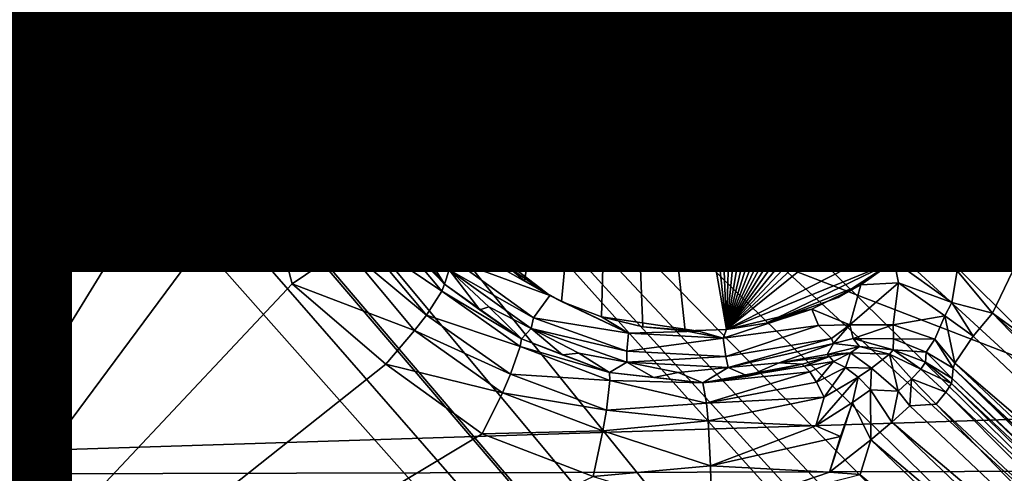
# Model space of a CAD drawing. Units: inches. Extents: x -10.4 to 10.5, y -10.1 to 10.1.
# Drawn here: x 1.3 to 1.8, y -4.2 to -3.9 of the extents above; entities that cross this region are included whole.
import ezdxf

# ---------------------------------------------------------------- set-up
doc = ezdxf.new("R2010")
doc.units = ezdxf.units.IN
doc.header["$MEASUREMENT"] = 0
for name, color, linetype in [('SEAT-BASEMETAL', 5, 'Continuous'), ('SEAT-SHELL', 5, 'Continuous'), ('SEAT-TYPE', 7, 'Continuous')]:
    doc.layers.add(name, color=color, linetype=linetype)
doc.styles.get("Standard").update_dxf_attribs({"font": 'arial.ttf'})

msp = doc.modelspace()

# ---------------------------------------------------------------- linework, layer by layer
at = {"layer": 'SEAT-BASEMETAL'}
for points in [[(1.67033, -1.67033, 8.30315), (8.77932, -8.4807, 3.28246), (1.95505, -1.38561, 8.26232)], [(5.79499, -5.60506, 5.10213), (1.74739, -1.40921, 8.03731), (5.79109, -5.59739, 5.08593)], [(5.79499, -5.60506, 5.10213), (1.75128, -1.41658, 8.05311), (1.74739, -1.40921, 8.03731)], [(1.74739, -1.40921, 8.03731), (1.88251, -1.46582, 6.2306), (5.79109, -5.59739, 5.08593)], [(5.79625, -5.61478, 5.11764), (1.75128, -1.41658, 8.05311), (5.79499, -5.60506, 5.10213)], [(5.79625, -5.61478, 5.11764), (1.75266, -1.42594, 8.06827), (1.75128, -1.41658, 8.05311)], [(5.79488, -5.62619, 5.13193), (1.75156, -1.43691, 8.08233), (1.75266, -1.42594, 8.06827)], [(5.79488, -5.62619, 5.13193), (1.75266, -1.42594, 8.06827), (5.79625, -5.61478, 5.11764)], [(5.7909, -5.6389, 5.1445), (1.74801, -1.44915, 8.09483), (1.75156, -1.43691, 8.08233)], [(5.7909, -5.6389, 5.1445), (1.75156, -1.43691, 8.08233), (5.79488, -5.62619, 5.13193)], [(5.78438, -5.65251, 5.15485), (1.74204, -1.4623, 8.1053), (1.74801, -1.44915, 8.09483)], [(5.78438, -5.65251, 5.15485), (1.74801, -1.44915, 8.09483), (5.7909, -5.6389, 5.1445)], [(5.77559, -5.66655, 5.16272), (1.73383, -1.47595, 8.1134), (1.74204, -1.4623, 8.1053)], [(5.77559, -5.66655, 5.16272), (1.74204, -1.4623, 8.1053), (5.78438, -5.65251, 5.15485)], [(5.76487, -5.68052, 5.16785), (1.72369, -1.48962, 8.11892), (1.73383, -1.47595, 8.1134)], [(5.76487, -5.68052, 5.16785), (1.73383, -1.47595, 8.1134), (5.77559, -5.66655, 5.16272)], [(1.72369, -1.48962, 8.11892), (5.75256, -5.69394, 5.17), (1.71197, -1.50287, 8.12165)], [(5.75256, -5.69394, 5.17), (1.72369, -1.48962, 8.11892), (5.76487, -5.68052, 5.16785)], [(5.75256, -5.69394, 5.17), (1.60728, -1.60728, 8.12765), (1.71197, -1.50287, 8.12165)], [(1.60728, -1.60728, 8.12765), (5.69394, -5.75256, 5.17), (1.50287, -1.71197, 8.12165)], [(5.74548, -5.74548, 5.15468), (5.69394, -5.75256, 5.17), (1.60728, -1.60728, 8.12765)], [(5.75256, -5.69394, 5.17), (5.74548, -5.74548, 5.15468), (1.60728, -1.60728, 8.12765)], [(8.4807, -8.77932, 3.28246), (1.67033, -1.67033, 8.30315), (1.38562, -1.95505, 8.26232)], [(1.67033, -1.67033, 8.30315), (8.4807, -8.77932, 3.28246), (8.63004, -8.63004, 3.30315)], [(8.77932, -8.4807, 3.28246), (1.67033, -1.67033, 8.30315), (8.63004, -8.63004, 3.30315)], [(1.50287, -1.71197, 8.12165), (5.68053, -5.76487, 5.16785), (1.48962, -1.72369, 8.11892)], [(5.68053, -5.76487, 5.16785), (1.50287, -1.71197, 8.12165), (5.69394, -5.75256, 5.17)], [(1.48962, -1.72369, 8.11892), (5.66655, -5.77559, 5.16272), (1.47594, -1.73383, 8.1134)], [(1.48962, -1.72369, 8.11892), (5.68053, -5.76487, 5.16785), (5.66655, -5.77559, 5.16272)], [(1.47594, -1.73383, 8.1134), (5.65251, -5.78438, 5.15485), (1.4623, -1.74204, 8.1053)], [(1.47594, -1.73383, 8.1134), (5.66655, -5.77559, 5.16272), (5.65251, -5.78438, 5.15485)], [(1.4623, -1.74204, 8.1053), (5.6389, -5.79091, 5.1445), (1.44915, -1.74801, 8.09483)], [(1.4623, -1.74204, 8.1053), (5.65251, -5.78438, 5.15485), (5.6389, -5.79091, 5.1445)], [(1.40921, -1.74739, 8.03731), (5.60506, -5.79499, 5.10213), (5.5974, -5.79109, 5.08593)], [(1.41658, -1.75128, 8.05311), (5.60506, -5.79499, 5.10213), (1.40921, -1.74739, 8.03731)], [(1.46582, -1.88251, 6.2306), (1.40921, -1.74739, 8.03731), (5.5974, -5.79109, 5.08593)], [(1.42594, -1.75266, 8.06827), (5.60506, -5.79499, 5.10213), (1.41658, -1.75128, 8.05311)], [(1.43691, -1.75156, 8.08233), (5.61478, -5.79625, 5.11764), (1.42594, -1.75266, 8.06827)], [(1.44915, -1.74801, 8.09483), (5.62619, -5.79488, 5.13193), (1.43691, -1.75156, 8.08233)], [(1.43691, -1.75156, 8.08233), (5.62619, -5.79488, 5.13193), (5.61478, -5.79625, 5.11764)], [(1.44915, -1.74801, 8.09483), (5.6389, -5.79091, 5.1445), (5.62619, -5.79488, 5.13193)], [(1.42594, -1.75266, 8.06827), (5.61478, -5.79625, 5.11764), (5.60506, -5.79499, 5.10213)], [(5.61883, -5.88222, 3.86419), (1.45526, -1.88561, 6.21718), (1.45761, -1.88389, 6.21841)], [(5.62119, -5.88085, 3.86602), (1.45761, -1.88389, 6.21841), (1.45983, -1.88262, 6.22018)], [(5.61883, -5.88222, 3.86419), (1.45761, -1.88389, 6.21841), (5.62119, -5.88085, 3.86602)], [(5.62332, -5.87999, 3.86834), (1.45983, -1.88262, 6.22018), (1.46184, -1.88183, 6.22238)], [(5.62119, -5.88085, 3.86602), (1.45983, -1.88262, 6.22018), (5.62332, -5.87999, 3.86834)], [(5.62505, -5.87974, 3.87096), (1.46184, -1.88183, 6.22238), (1.46357, -1.88156, 6.22501)], [(5.62332, -5.87999, 3.86834), (1.46184, -1.88183, 6.22238), (5.62505, -5.87974, 3.87096)], [(5.62505, -5.87974, 3.87096), (1.46357, -1.88156, 6.22501), (1.46486, -1.88186, 6.2278)], [(5.62505, -5.87974, 3.87096), (1.46486, -1.88186, 6.2278), (1.46582, -1.88251, 6.2306)], [(1.46582, -1.88251, 6.2306), (5.5974, -5.79109, 5.08593), (5.62728, -5.88066, 3.87647)], [(5.62505, -5.87974, 3.87096), (1.46582, -1.88251, 6.2306), (5.62728, -5.88066, 3.87647)], [(1.45301, -1.88764, 6.21664), (5.61235, -5.88797, 3.86248), (1.45085, -1.88981, 6.21653)], [(5.6165, -5.88398, 3.86305), (1.45301, -1.88764, 6.21664), (1.45526, -1.88561, 6.21718)], [(5.61235, -5.88797, 3.86248), (1.45301, -1.88764, 6.21664), (5.6165, -5.88398, 3.86305)], [(5.6165, -5.88398, 3.86305), (1.45526, -1.88561, 6.21718), (5.61883, -5.88222, 3.86419)], [(8.54026, -8.7198, 2.20087), (1.43571, -1.90495, 6.21765), (1.44762, -1.89304, 6.21653)], [(1.45085, -1.88981, 6.21653), (8.54653, -8.71356, 2.20079), (1.44762, -1.89304, 6.21653)], [(8.54026, -8.7198, 2.20087), (1.44762, -1.89304, 6.21653), (8.54653, -8.71356, 2.20079)], [(5.61235, -5.88797, 3.86248), (8.54653, -8.71356, 2.20079), (1.45085, -1.88981, 6.21653)], [(8.54026, -8.7198, 2.20087), (1.41564, -1.92503, 6.22476), (1.43571, -1.90495, 6.21765)], [(8.52762, -8.73229, 2.20201), (1.38871, -1.95195, 6.24328), (1.41564, -1.92503, 6.22476)], [(8.53377, -8.72623, 2.20123), (1.41564, -1.92503, 6.22476), (8.54026, -8.7198, 2.20087)], [(8.52762, -8.73229, 2.20201), (1.41564, -1.92503, 6.22476), (8.53377, -8.72623, 2.20123)], [(8.5095, -8.75029, 2.20795), (1.35635, -1.98431, 6.27742), (1.38871, -1.95195, 6.24328)], [(8.52161, -8.73823, 2.20329), (1.38871, -1.95195, 6.24328), (8.52762, -8.73229, 2.20201)], [(8.5095, -8.75029, 2.20795), (1.38871, -1.95195, 6.24328), (8.52161, -8.73823, 2.20329)], [(8.33721, -8.92288, 3.22066), (1.38562, -1.95505, 8.26232), (1.14481, -2.26174, 8.11656)], [(8.4807, -8.77932, 3.28246), (1.38562, -1.95505, 8.26232), (8.33721, -8.92288, 3.22066)], [(8.49808, -8.76171, 2.21514), (1.32004, -2.02062, 6.33074), (1.35635, -1.98431, 6.27742)], [(8.49808, -8.76171, 2.21514), (1.35635, -1.98431, 6.27742), (8.5095, -8.75029, 2.20795)], [(8.48738, -8.7724, 2.22447), (1.28131, -2.05936, 6.40558), (1.32004, -2.02062, 6.33074)], [(8.48738, -8.7724, 2.22447), (1.32004, -2.02062, 6.33074), (8.49808, -8.76171, 2.21514)], [(8.45979, -8.80006, 2.26084), (1.20299, -2.13767, 6.62553), (1.28131, -2.05936, 6.40558)], [(8.47745, -8.78233, 2.23547), (1.28131, -2.05936, 6.40558), (8.48738, -8.7724, 2.22447)], [(8.45979, -8.80006, 2.26084), (1.28131, -2.05936, 6.40558), (8.47745, -8.78233, 2.23547)], [(8.4179, -8.84217, 2.35091), (1.08751, -2.25315, 7.32304), (1.20299, -2.13767, 6.62553)], [(8.44438, -8.81556, 2.28918), (1.20299, -2.13767, 6.62553), (8.45979, -8.80006, 2.26084)], [(8.4179, -8.84217, 2.35091), (1.20299, -2.13767, 6.62553), (8.44438, -8.81556, 2.28918)], [(8.32259, -8.93745, 2.72821), (1.05805, -2.28261, 8.01761), (1.08751, -2.25315, 7.32304)], [(8.40619, -8.85389, 2.38346), (1.08751, -2.25315, 7.32304), (8.4179, -8.84217, 2.35091)], [(8.38451, -8.87558, 2.45265), (1.08751, -2.25315, 7.32304), (8.40619, -8.85389, 2.38346)], [(8.35106, -8.90899, 2.58406), (1.08751, -2.25315, 7.32304), (8.38451, -8.87558, 2.45265)], [(8.32259, -8.93745, 2.72821), (1.08751, -2.25315, 7.32304), (8.35106, -8.90899, 2.58406)], [(1.13149, -2.27153, 8.11033), (8.33721, -8.92288, 3.22066), (1.14481, -2.26174, 8.11656)], [(8.33721, -8.92288, 3.22066), (1.13149, -2.27153, 8.11033), (1.1181, -2.28023, 8.1025)], [(8.30909, -8.94238, 3.20593), (1.1181, -2.28023, 8.1025), (1.10468, -2.28703, 8.09207)], [(8.33721, -8.92288, 3.22066), (1.1181, -2.28023, 8.1025), (8.30909, -8.94238, 3.20593)], [(8.26041, -8.95299, 3.14891), (1.05805, -2.28261, 8.01761), (8.24751, -8.9424, 3.11558)], [(8.26041, -8.95299, 3.14891), (1.07132, -2.29151, 8.04919), (1.05805, -2.28261, 8.01761)], [(8.32259, -8.93745, 2.72821), (8.24751, -8.9424, 3.11558), (1.05805, -2.28261, 8.01761)], [(8.29498, -8.94939, 3.19475), (1.10468, -2.28703, 8.09207), (1.09194, -2.29137, 8.07927)], [(8.30909, -8.94238, 3.20593), (1.10468, -2.28703, 8.09207), (8.29498, -8.94939, 3.19475)], [(8.26995, -8.95484, 3.16543), (1.07132, -2.29151, 8.04919), (8.26041, -8.95299, 3.14891)], [(8.26995, -8.95484, 3.16543), (1.08067, -2.29283, 8.06471), (1.07132, -2.29151, 8.04919)], [(8.28164, -8.95368, 3.18102), (1.09194, -2.29137, 8.07927), (1.08067, -2.29283, 8.06471)], [(8.28164, -8.95368, 3.18102), (1.08067, -2.29283, 8.06471), (8.26995, -8.95484, 3.16543)], [(8.29498, -8.94939, 3.19475), (1.09194, -2.29137, 8.07927), (8.28164, -8.95368, 3.18102)], [(2.21305, -2.5819, 16.48986), (4.98749, -4.72813, 16.91399), (1.38595, -2.99679, 16.46242)], [(0.5228, -2.95833, 16.9055), (2.89568, -4.46704, 17.28616), (-0.58584, -3.86803, 16.95513)], [(0.5228, -2.95833, 16.9055), (2.89469, -4.41945, 17.27939), (2.89568, -4.46704, 17.28616)], [(0.5228, -2.95833, 16.9055), (2.87223, -4.27032, 17.25678), (2.89469, -4.41945, 17.27939)], [(0.5228, -2.95833, 16.9055), (2.82481, -4.13631, 17.23454), (2.87223, -4.27032, 17.25678)], [(0.5228, -2.95833, 16.9055), (2.75354, -4.01335, 17.21217), (2.82481, -4.13631, 17.23454)], [(0.5228, -2.95833, 16.9055), (2.65459, -3.89961, 17.18914), (2.75354, -4.01335, 17.21217)], [(4.48793, -4.85293, 16.8922), (-0.28567, -3.28939, 16.36764), (0, -2.99515, 16.3494)], [(4.48793, -4.85293, 16.8922), (0, -2.99515, 16.3494), (1.38595, -2.99679, 16.46242)], [(1.38595, -2.99679, 16.46242), (4.98749, -4.72813, 16.91399), (4.82893, -4.79673, 16.91023)], [(1.38595, -2.99679, 16.46242), (4.82893, -4.79673, 16.91023), (4.48793, -4.85293, 16.8922)], [(1.43422, -3.071, 16.97802), (2.53093, -3.97226, 17.18821), (1.4428, -3.05942, 16.98372)], [(2.62764, -3.85762, 17.1825), (1.4428, -3.05942, 16.98372), (2.53093, -3.97226, 17.18821)], [(1.42817, -3.0808, 16.96673), (2.52321, -3.98305, 17.18143), (1.43422, -3.071, 16.97802)], [(1.43422, -3.071, 16.97802), (2.52321, -3.98305, 17.18143), (2.53093, -3.97226, 17.18821)], [(1.42606, -3.08654, 16.9525), (2.5182, -3.99157, 17.17027), (1.42817, -3.0808, 16.96673)], [(1.42817, -3.0808, 16.96673), (2.5182, -3.99157, 17.17027), (2.52321, -3.98305, 17.18143)], [(1.42606, -3.08654, 16.9525), (1.42655, -3.13824, 16.72102), (2.517, -3.99447, 17.16383)], [(1.42606, -3.08654, 16.9525), (2.517, -3.99447, 17.16383), (2.5182, -3.99157, 17.17027)], [(1.4215, -3.15173, 16.6829), (2.51586, -4.05869, 16.88328), (1.42655, -3.13824, 16.72102)], [(1.42655, -3.13824, 16.72102), (2.51717, -4.05327, 16.90256), (2.517, -3.99447, 17.16383)], [(1.42655, -3.13824, 16.72102), (2.51586, -4.05869, 16.88328), (2.51717, -4.05327, 16.90256)], [(1.41528, -3.16261, 16.66522), (2.51214, -4.06695, 16.86423), (1.4215, -3.15173, 16.6829)], [(1.4215, -3.15173, 16.6829), (2.51214, -4.06695, 16.86423), (2.51586, -4.05869, 16.88328)], [(1.40669, -3.17585, 16.64983), (2.50589, -4.07796, 16.84647), (1.41528, -3.16261, 16.66522)], [(1.41528, -3.16261, 16.66522), (2.50589, -4.07796, 16.84647), (2.51214, -4.06695, 16.86423)], [(1.39613, -3.19084, 16.63759), (2.49723, -4.09138, 16.83104), (1.40669, -3.17585, 16.64983)], [(1.40669, -3.17585, 16.64983), (2.49723, -4.09138, 16.83104), (2.50589, -4.07796, 16.84647)], [(1.38416, -3.20677, 16.62906), (2.48657, -4.10655, 16.81883), (1.39613, -3.19084, 16.63759)], [(1.39613, -3.19084, 16.63759), (2.48657, -4.10655, 16.81883), (2.49723, -4.09138, 16.83104)], [(1.35878, -3.23814, 16.6233), (2.4745, -4.12263, 16.81037), (1.38416, -3.20677, 16.62906)], [(1.38416, -3.20677, 16.62906), (2.4745, -4.12263, 16.81037), (2.48657, -4.10655, 16.81883)], [(1.35878, -3.23814, 16.6233), (1.35325, -3.29155, 16.62849), (2.46173, -4.13877, 16.80582)], [(1.35878, -3.23814, 16.6233), (2.46173, -4.13877, 16.80582), (2.4745, -4.12263, 16.81037)], [(-0.28567, -3.28939, 16.36764), (1.57505, -4.85194, 16.68567), (-0.29238, -4.21791, 16.47788)], [(-0.28567, -3.28939, 16.36764), (3.75971, -4.85282, 16.84057), (1.57505, -4.85194, 16.68567)], [(3.75971, -4.85282, 16.84057), (-0.28567, -3.28939, 16.36764), (4.48793, -4.85293, 16.8922)], [(2.46173, -4.13877, 16.80582), (1.35325, -3.29155, 16.62849), (1.36217, -3.34405, 16.63475)], [(1.21618, -3.37235, 17.25209), (2.16916, -4.24873, 17.44308), (1.22877, -3.33031, 17.24706)], [(1.22877, -3.33031, 17.24706), (2.33638, -4.24884, 17.45494), (2.56433, -3.88008, 17.41913)], [(1.22877, -3.33031, 17.24706), (2.29416, -4.23675, 17.45024), (2.33638, -4.24884, 17.45494)], [(1.22877, -3.33031, 17.24706), (2.2528, -4.23298, 17.44678), (2.29416, -4.23675, 17.45024)], [(1.22877, -3.33031, 17.24706), (2.21151, -4.23672, 17.44438), (2.2528, -4.23298, 17.44678)], [(1.22877, -3.33031, 17.24706), (2.16916, -4.24873, 17.44308), (2.21151, -4.23672, 17.44438)], [(1.36217, -3.34405, 16.63475), (1.34786, -3.39389, 16.64032), (2.46173, -4.13877, 16.80582)], [(1.19467, -3.4128, 17.25627), (2.12824, -4.2696, 17.44312), (1.21618, -3.37235, 17.25209)], [(1.21618, -3.37235, 17.25209), (2.12824, -4.2696, 17.44312), (2.16916, -4.24873, 17.44308)], [(2.46173, -4.13877, 16.80582), (1.34786, -3.39389, 16.64032), (1.33892, -3.44666, 16.64533)], [(1.16476, -3.44891, 17.25923), (2.09155, -4.29886, 17.44464), (1.19467, -3.4128, 17.25627)], [(1.19467, -3.4128, 17.25627), (2.09155, -4.29886, 17.44464), (2.12824, -4.2696, 17.44312)], [(1.12809, -3.47825, 17.26077), (2.06157, -4.33494, 17.4476), (1.16476, -3.44891, 17.25923)], [(1.16476, -3.44891, 17.25923), (2.06157, -4.33494, 17.4476), (2.09155, -4.29886, 17.44464)], [(1.77262, -3.72602, 16.70711), (2.46173, -4.13877, 16.80582), (1.33892, -3.44666, 16.64533)], [(1.08714, -3.49921, 17.26082), (2.03996, -4.37544, 17.45178), (1.12809, -3.47825, 17.26077)], [(1.12809, -3.47825, 17.26077), (2.03996, -4.37544, 17.45178), (2.06157, -4.33494, 17.4476)], [(2.80838, -5.62843, 17.68275), (0.9194, -3.49911, 17.24892), (-0.03872, -4.41773, 17.31048)], [(2.80838, -5.62843, 17.68275), (0.96173, -3.51127, 17.25364), (0.9194, -3.49911, 17.24892)], [(2.80838, -5.62843, 17.68275), (1.08714, -3.49921, 17.26082), (1.04467, -3.51129, 17.25952)], [(1.08714, -3.49921, 17.26082), (2.0273, -4.41758, 17.45682), (2.03996, -4.37544, 17.45178)], [(1.08714, -3.49921, 17.26082), (2.02306, -4.45882, 17.46233), (2.0273, -4.41758, 17.45682)], [(1.08714, -3.49921, 17.26082), (2.02643, -4.49978, 17.46834), (2.02306, -4.45882, 17.46233)], [(1.08714, -3.49921, 17.26082), (2.03811, -4.54171, 17.47507), (2.02643, -4.49978, 17.46834)], [(1.08714, -3.49921, 17.26082), (2.05873, -4.58212, 17.48223), (2.03811, -4.54171, 17.47507)], [(2.80838, -5.62843, 17.68275), (2.05873, -4.58212, 17.48223), (1.08714, -3.49921, 17.26082)], [(2.80838, -5.62843, 17.68275), (1.00324, -3.51506, 17.25711), (0.96173, -3.51127, 17.25364)], [(2.80838, -5.62843, 17.68275), (1.04467, -3.51129, 17.25952), (1.00548, -3.51505, 17.25727)], [(2.80838, -5.62843, 17.68275), (1.00548, -3.51505, 17.25727), (1.00324, -3.51506, 17.25711)], [(1.16289, -4.36333, 16.73699), (1.42534, -3.88512, 16.7004), (1.16266, -3.6642, 16.65501)], [(2.46173, -4.13877, 16.80582), (1.77262, -3.72602, 16.70711), (1.80901, -3.766, 16.71518)], [(1.6083, -3.77525, 16.94604), (1.66235, -4.08462, 16.99345), (1.62854, -3.7715, 16.94694)], [(1.62854, -3.7715, 16.94694), (1.66235, -4.08462, 16.99345), (1.64972, -3.77043, 16.94829)], [(1.64972, -3.77043, 16.94829), (1.66235, -4.08462, 16.99345), (1.67129, -3.77228, 16.95008)], [(1.67129, -3.77228, 16.95008), (1.66235, -4.08462, 16.99345), (1.69263, -3.77714, 16.95228)], [(1.48958, -3.92788, 16.95913), (1.49091, -3.94833, 16.96211), (1.6083, -3.77525, 16.94604)], [(1.49091, -3.94833, 16.96211), (1.49474, -3.96786, 16.96513), (1.6083, -3.77525, 16.94604)], [(1.49474, -3.96786, 16.96513), (1.50073, -3.98608, 16.96812), (1.6083, -3.77525, 16.94604)], [(1.50073, -3.98608, 16.96812), (1.50853, -4.00277, 16.97102), (1.6083, -3.77525, 16.94604)], [(1.50853, -4.00277, 16.97102), (1.51844, -4.01874, 16.97398), (1.6083, -3.77525, 16.94604)], [(1.51844, -4.01874, 16.97398), (1.53069, -4.03399, 16.97699), (1.6083, -3.77525, 16.94604)], [(1.53069, -4.03399, 16.97699), (1.56191, -4.06036, 16.98292), (1.6083, -3.77525, 16.94604)], [(1.56191, -4.06036, 16.98292), (1.58037, -4.07055, 16.98566), (1.6083, -3.77525, 16.94604)], [(1.58037, -4.07055, 16.98566), (1.60019, -4.07822, 16.98815), (1.6083, -3.77525, 16.94604)], [(1.60019, -4.07822, 16.98815), (1.62084, -4.08317, 16.99031), (1.6083, -3.77525, 16.94604)], [(1.62084, -4.08317, 16.99031), (1.64174, -4.08528, 16.99209), (1.6083, -3.77525, 16.94604)], [(1.64174, -4.08528, 16.99209), (1.66235, -4.08462, 16.99345), (1.6083, -3.77525, 16.94604)], [(1.69263, -3.77714, 16.95228), (1.66235, -4.08462, 16.99345), (1.71313, -3.78493, 16.95483)], [(1.71313, -3.78493, 16.95483), (1.66235, -4.08462, 16.99345), (1.73221, -3.79541, 16.95765)], [(1.73221, -3.79541, 16.95765), (1.66235, -4.08462, 16.99345), (1.74938, -3.80817, 16.96067)], [(1.74938, -3.80817, 16.96067), (1.66235, -4.08462, 16.99345), (1.76428, -3.82272, 16.96377)], [(1.76428, -3.82272, 16.96377), (1.66235, -4.08462, 16.99345), (1.77674, -3.83853, 16.96688)], [(1.77674, -3.83853, 16.96688), (1.66235, -4.08462, 16.99345), (1.7867, -3.85507, 16.96992)], [(1.7867, -3.85507, 16.96992), (1.66235, -4.08462, 16.99345), (1.79448, -3.8725, 16.97293)], [(-0.58584, -3.86803, 16.95513), (2.89568, -4.46704, 17.28616), (-0.62204, -3.89961, 16.95701)], [(1.79448, -3.8725, 16.97293), (1.66235, -4.08462, 16.99345), (1.8003, -3.89157, 16.97603)], [(1.16289, -4.36333, 16.73699), (1.42044, -3.94445, 16.70693), (1.42534, -3.88512, 16.7004)], [(1.42044, -3.94445, 16.70693), (1.43511, -3.88688, 16.70406), (1.42534, -3.88512, 16.7004)], [(1.44886, -3.94126, 16.72327), (1.45554, -3.88303, 16.71821), (1.44442, -3.88835, 16.70965)], [(1.46094, -3.9385, 16.74199), (1.45554, -3.88303, 16.71821), (1.44886, -3.94126, 16.72327)], [(1.46094, -3.9385, 16.74199), (1.46157, -3.88458, 16.72681), (1.45554, -3.88303, 16.71821)], [(1.46094, -3.9385, 16.74199), (1.46459, -3.89016, 16.73551), (1.46157, -3.88458, 16.72681)], [(1.44886, -3.94126, 16.72327), (1.43511, -3.88688, 16.70406), (1.42044, -3.94445, 16.70693)], [(1.44886, -3.94126, 16.72327), (1.44442, -3.88835, 16.70965), (1.43511, -3.88688, 16.70406)], [(1.46398, -3.93714, 16.75224), (1.46459, -3.89016, 16.73551), (1.46094, -3.9385, 16.74199)], [(1.46459, -3.89016, 16.73551), (1.46398, -3.93714, 16.75224), (1.46553, -3.91245, 16.75879)], [(1.8003, -3.89157, 16.97603), (1.66235, -4.08462, 16.99345), (1.80373, -3.91195, 16.97914)], [(-0.62204, -3.89961, 16.95701), (2.89568, -4.46704, 17.28616), (-0.72325, -4.01335, 16.96587)], [(1.47066, -3.91979, 16.92272), (1.46553, -3.91245, 16.75879), (1.46398, -3.93714, 16.75224)], [(1.80373, -3.91195, 16.97914), (1.66235, -4.08462, 16.99345), (1.80445, -3.93321, 16.98219)], [(1.47066, -3.91979, 16.92272), (1.46398, -3.93714, 16.75224), (1.46993, -3.947, 16.91583)], [(1.46993, -3.947, 16.91583), (1.4754, -3.96927, 16.92873), (1.47066, -3.91979, 16.92272)], [(1.47066, -3.91979, 16.92272), (1.48627, -3.96364, 16.94705), (1.48206, -3.91772, 16.94074)], [(1.48627, -3.96364, 16.94705), (1.47066, -3.91979, 16.92272), (1.4754, -3.96927, 16.92873)], [(1.48958, -3.92788, 16.95913), (1.48206, -3.91772, 16.94074), (1.49421, -3.96577, 16.95265)], [(1.49421, -3.96577, 16.95265), (1.48206, -3.91772, 16.94074), (1.48627, -3.96364, 16.94705)], [(1.49421, -3.96577, 16.95265), (1.49091, -3.94833, 16.96211), (1.48958, -3.92788, 16.95913)], [(1.80445, -3.93321, 16.98219), (1.66235, -4.08462, 16.99345), (1.80223, -3.95478, 16.98507)], [(1.44886, -3.94126, 16.72327), (1.46969, -3.98561, 16.74945), (1.46094, -3.9385, 16.74199)], [(1.46094, -3.9385, 16.74199), (1.47235, -3.98333, 16.75989), (1.46398, -3.93714, 16.75224)], [(1.47235, -3.98333, 16.75989), (1.46094, -3.9385, 16.74199), (1.46969, -3.98561, 16.74945)], [(1.47235, -3.98333, 16.75989), (1.4676, -3.95897, 16.76613), (1.46398, -3.93714, 16.75224)], [(1.46993, -3.947, 16.91583), (1.46398, -3.93714, 16.75224), (1.4676, -3.95897, 16.76613)], [(1.42044, -3.94445, 16.70693), (1.16289, -4.36333, 16.73699), (1.4307, -4.00253, 16.71447)], [(1.42044, -3.94445, 16.70693), (1.45001, -3.99535, 16.72312), (1.44886, -3.94126, 16.72327)], [(1.45001, -3.99535, 16.72312), (1.42044, -3.94445, 16.70693), (1.4307, -4.00253, 16.71447)], [(1.46969, -3.98561, 16.74945), (1.44886, -3.94126, 16.72327), (1.4583, -3.99177, 16.73047)], [(1.4583, -3.99177, 16.73047), (1.44886, -3.94126, 16.72327), (1.45001, -3.99535, 16.72312)], [(1.46993, -3.947, 16.91583), (1.4676, -3.95897, 16.76613), (1.4754, -3.96927, 16.92873)], [(1.49421, -3.96577, 16.95265), (1.49474, -3.96786, 16.96513), (1.49091, -3.94833, 16.96211)], [(1.80223, -3.95478, 16.98507), (1.66235, -4.08462, 16.99345), (1.79699, -3.97606, 16.9877)], [(1.79699, -3.97606, 16.9877), (1.8012, -3.97311, 16.97285), (1.80223, -3.95478, 16.98507)], [(1.4754, -3.96927, 16.92873), (1.4676, -3.95897, 16.76613), (1.47235, -3.98333, 16.75989)], [(1.4754, -3.96927, 16.92873), (1.50321, -4.00659, 16.9538), (1.48627, -3.96364, 16.94705)], [(1.50781, -4.00142, 16.95793), (1.48627, -3.96364, 16.94705), (1.50321, -4.00659, 16.9538)], [(1.49421, -3.96577, 16.95265), (1.48627, -3.96364, 16.94705), (1.50781, -4.00142, 16.95793)], [(1.4754, -3.96927, 16.92873), (1.47235, -3.98333, 16.75989), (1.48229, -3.99559, 16.92185)], [(1.50321, -4.00659, 16.9538), (1.4754, -3.96927, 16.92873), (1.49385, -4.01547, 16.93513)], [(1.48229, -3.99559, 16.92185), (1.49385, -4.01547, 16.93513), (1.4754, -3.96927, 16.92873)], [(1.50781, -4.00142, 16.95793), (1.49474, -3.96786, 16.96513), (1.49421, -3.96577, 16.95265)], [(1.50781, -4.00142, 16.95793), (1.50073, -3.98608, 16.96812), (1.49474, -3.96786, 16.96513)], [(1.80438, -3.9926, 16.97613), (1.8012, -3.97311, 16.97285), (1.79035, -3.99618, 16.98143)], [(1.79699, -3.97606, 16.9877), (1.79035, -3.99618, 16.98143), (1.8012, -3.97311, 16.97285)], [(1.79699, -3.97606, 16.9877), (1.66235, -4.08462, 16.99345), (1.76506, -4.03217, 16.99334)], [(1.76506, -4.03217, 16.99334), (1.77, -4.0263, 16.98489), (1.79699, -3.97606, 16.9877)], [(1.79699, -3.97606, 16.9877), (1.77, -4.0263, 16.98489), (1.79035, -3.99618, 16.98143)], [(1.46969, -3.98561, 16.74945), (1.49222, -4.02584, 16.76809), (1.47235, -3.98333, 16.75989)], [(1.48229, -3.99559, 16.92185), (1.47235, -3.98333, 16.75989), (1.48137, -4.00326, 16.77429)], [(1.49222, -4.02584, 16.76809), (1.48137, -4.00326, 16.77429), (1.47235, -3.98333, 16.75989)], [(1.4583, -3.99177, 16.73047), (1.49015, -4.02885, 16.75745), (1.46969, -3.98561, 16.74945)], [(1.49222, -4.02584, 16.76809), (1.46969, -3.98561, 16.74945), (1.49015, -4.02885, 16.75745)], [(1.50781, -4.00142, 16.95793), (1.50853, -4.00277, 16.97102), (1.50073, -3.98608, 16.96812)], [(1.45001, -3.99535, 16.72312), (1.4803, -4.03809, 16.73818), (1.4583, -3.99177, 16.73047)], [(1.49015, -4.02885, 16.75745), (1.4583, -3.99177, 16.73047), (1.4803, -4.03809, 16.73818)], [(1.79035, -3.99618, 16.98143), (1.80626, -4.01391, 16.98306), (1.80438, -3.9926, 16.97613)], [(1.4307, -4.00253, 16.71447), (1.47288, -4.0439, 16.73083), (1.45001, -3.99535, 16.72312)], [(1.4803, -4.03809, 16.73818), (1.45001, -3.99535, 16.72312), (1.47288, -4.0439, 16.73083)], [(1.48229, -3.99559, 16.92185), (1.48137, -4.00326, 16.77429), (1.49385, -4.01547, 16.93513)], [(1.79035, -3.99618, 16.98143), (1.77, -4.0263, 16.98489), (1.80009, -4.01744, 16.98514)], [(1.80626, -4.01391, 16.98306), (1.79035, -3.99618, 16.98143), (1.80009, -4.01744, 16.98514)], [(1.4307, -4.00253, 16.71447), (1.16289, -4.36333, 16.73699), (1.44648, -4.06177, 16.7216)], [(1.47288, -4.0439, 16.73083), (1.4307, -4.00253, 16.71447), (1.44648, -4.06177, 16.7216)], [(1.49385, -4.01547, 16.93513), (1.48137, -4.00326, 16.77429), (1.49222, -4.02584, 16.76809)], [(1.50781, -4.00142, 16.95793), (1.50321, -4.00659, 16.9538), (1.51844, -4.01874, 16.97398)], [(1.50853, -4.00277, 16.97102), (1.50781, -4.00142, 16.95793), (1.51844, -4.01874, 16.97398)], [(1.49385, -4.01547, 16.93513), (1.52687, -4.05011, 16.95179), (1.50321, -4.00659, 16.9538)], [(1.53156, -4.04328, 16.96048), (1.50321, -4.00659, 16.9538), (1.52687, -4.05011, 16.95179)], [(1.51844, -4.01874, 16.97398), (1.50321, -4.00659, 16.9538), (1.53156, -4.04328, 16.96048)], [(-0.72325, -4.01335, 16.96587), (2.89568, -4.46704, 17.28616), (-0.79696, -4.13631, 16.97797)], [(1.49385, -4.01547, 16.93513), (1.49222, -4.02584, 16.76809), (1.5077, -4.03887, 16.928)], [(1.5077, -4.03887, 16.928), (1.52452, -4.05482, 16.94144), (1.49385, -4.01547, 16.93513)], [(1.52687, -4.05011, 16.95179), (1.49385, -4.01547, 16.93513), (1.52452, -4.05482, 16.94144)], [(1.51844, -4.01874, 16.97398), (1.53156, -4.04328, 16.96048), (1.53069, -4.03399, 16.97699)], [(1.77, -4.0263, 16.98489), (1.77707, -4.0553, 16.98948), (1.80009, -4.01744, 16.98514)], [(1.80009, -4.01744, 16.98514), (1.77707, -4.0553, 16.98948), (1.8144, -4.03502, 16.98866)], [(1.80009, -4.01744, 16.98514), (1.81935, -4.03024, 16.9864), (1.80626, -4.01391, 16.98306)], [(1.80009, -4.01744, 16.98514), (1.8144, -4.03502, 16.98866), (1.81935, -4.03024, 16.9864)], [(1.49015, -4.02885, 16.75745), (1.52218, -4.06198, 16.77632), (1.49222, -4.02584, 16.76809)], [(1.5077, -4.03887, 16.928), (1.49222, -4.02584, 16.76809), (1.50592, -4.04274, 16.78276)], [(1.52218, -4.06198, 16.77632), (1.50592, -4.04274, 16.78276), (1.49222, -4.02584, 16.76809)], [(1.74572, -4.05062, 16.98625), (1.77707, -4.0553, 16.98948), (1.77, -4.0263, 16.98489)], [(1.76506, -4.03217, 16.99334), (1.74572, -4.05062, 16.98625), (1.77, -4.0263, 16.98489)], [(1.4803, -4.03809, 16.73818), (1.52083, -4.0655, 16.76545), (1.49015, -4.02885, 16.75745)], [(1.52218, -4.06198, 16.77632), (1.49015, -4.02885, 16.75745), (1.52083, -4.0655, 16.76545)], [(1.76506, -4.03217, 16.99334), (1.66235, -4.08462, 16.99345), (1.74572, -4.05062, 16.98625)], [(1.47288, -4.0439, 16.73083), (1.51323, -4.07734, 16.74588), (1.4803, -4.03809, 16.73818)], [(1.52083, -4.0655, 16.76545), (1.4803, -4.03809, 16.73818), (1.51323, -4.07734, 16.74588)], [(1.53069, -4.03399, 16.97699), (1.54308, -4.04616, 16.96564), (1.57455, -4.06768, 16.97017)], [(1.53069, -4.03399, 16.97699), (1.57455, -4.06768, 16.97017), (1.56191, -4.06036, 16.98292)], [(1.53069, -4.03399, 16.97699), (1.53156, -4.04328, 16.96048), (1.54308, -4.04616, 16.96564)], [(1.77707, -4.0553, 16.98948), (1.79463, -4.07645, 16.99302), (1.8144, -4.03502, 16.98866)], [(1.8144, -4.03502, 16.98866), (1.79463, -4.07645, 16.99302), (2.06169, -4.26977, 17.03953)], [(1.5077, -4.03887, 16.928), (1.50592, -4.04274, 16.78276), (1.52218, -4.06198, 16.77632)], [(1.5077, -4.03887, 16.928), (1.52218, -4.06198, 16.77632), (1.52452, -4.05482, 16.94144)], [(1.44648, -4.06177, 16.7216), (1.50725, -4.08509, 16.73853), (1.47288, -4.0439, 16.73083)], [(1.51323, -4.07734, 16.74588), (1.47288, -4.0439, 16.73083), (1.50725, -4.08509, 16.73853)], [(1.52687, -4.05011, 16.95179), (1.57455, -4.06768, 16.97017), (1.53156, -4.04328, 16.96048)], [(1.54308, -4.04616, 16.96564), (1.53156, -4.04328, 16.96048), (1.57455, -4.06768, 16.97017)], [(1.52452, -4.05482, 16.94144), (1.56646, -4.07875, 16.95774), (1.52687, -4.05011, 16.95179)], [(1.57455, -4.06768, 16.97017), (1.52687, -4.05011, 16.95179), (1.56646, -4.07875, 16.95774)], [(1.66235, -4.08462, 16.99345), (1.68215, -4.08141, 16.9944), (1.74572, -4.05062, 16.98625)], [(1.74572, -4.05062, 16.98625), (1.68215, -4.08141, 16.9944), (1.71781, -4.06858, 16.99512)], [(1.71781, -4.06858, 16.99512), (1.72914, -4.06228, 16.98295), (1.74572, -4.05062, 16.98625)], [(1.74781, -4.0614, 16.98516), (1.74572, -4.05062, 16.98625), (1.72914, -4.06228, 16.98295)], [(1.74781, -4.0614, 16.98516), (1.77437, -4.07106, 16.98853), (1.74572, -4.05062, 16.98625)], [(1.77707, -4.0553, 16.98948), (1.74572, -4.05062, 16.98625), (1.77437, -4.07106, 16.98853)], [(1.52452, -4.05482, 16.94144), (1.52218, -4.06198, 16.77632), (1.53978, -4.07476, 16.79097)], [(1.52452, -4.05482, 16.94144), (1.53978, -4.07476, 16.79097), (1.54421, -4.07334, 16.93379)], [(1.54421, -4.07334, 16.93379), (1.56527, -4.08405, 16.94715), (1.52452, -4.05482, 16.94144)], [(1.56646, -4.07875, 16.95774), (1.52452, -4.05482, 16.94144), (1.56527, -4.08405, 16.94715)], [(1.77707, -4.0553, 16.98948), (1.77437, -4.07106, 16.98853), (1.79463, -4.07645, 16.99302)], [(1.16289, -4.36333, 16.73699), (1.49292, -4.10178, 16.73064), (1.44648, -4.06177, 16.7216)], [(1.50725, -4.08509, 16.73853), (1.44648, -4.06177, 16.7216), (1.49292, -4.10178, 16.73064)], [(1.52083, -4.0655, 16.76545), (1.56038, -4.08922, 16.78399), (1.52218, -4.06198, 16.77632)], [(1.56038, -4.08922, 16.78399), (1.53978, -4.07476, 16.79097), (1.52218, -4.06198, 16.77632)], [(1.56191, -4.06036, 16.98292), (1.57455, -4.06768, 16.97017), (1.58037, -4.07055, 16.98566)], [(1.68215, -4.08141, 16.9944), (1.72914, -4.06228, 16.98295), (1.71781, -4.06858, 16.99512)], [(1.68215, -4.08141, 16.9944), (1.7048, -4.0744, 16.97894), (1.72914, -4.06228, 16.98295)], [(1.72914, -4.06228, 16.98295), (1.7048, -4.0744, 16.97894), (1.72359, -4.08217, 16.96878)], [(1.74781, -4.0614, 16.98516), (1.72359, -4.08217, 16.96878), (1.74525, -4.08218, 16.97091)], [(1.72359, -4.08217, 16.96878), (1.74781, -4.0614, 16.98516), (1.72914, -4.06228, 16.98295)], [(1.74525, -4.08218, 16.97091), (1.77094, -4.07781, 16.98528), (1.74781, -4.0614, 16.98516)], [(1.77437, -4.07106, 16.98853), (1.74781, -4.0614, 16.98516), (1.77094, -4.07781, 16.98528)], [(1.51323, -4.07734, 16.74588), (1.55981, -4.09302, 16.77291), (1.52083, -4.0655, 16.76545)], [(1.56038, -4.08922, 16.78399), (1.52083, -4.0655, 16.76545), (1.55981, -4.09302, 16.77291)], [(1.56646, -4.07875, 16.95774), (1.61358, -4.08638, 16.97152), (1.57455, -4.06768, 16.97017)], [(1.58037, -4.07055, 16.98566), (1.57455, -4.06768, 16.97017), (1.61358, -4.08638, 16.97152)], [(1.58037, -4.07055, 16.98566), (1.61358, -4.08638, 16.97152), (1.60019, -4.07822, 16.98815)], [(1.78498, -4.08782, 16.98791), (1.77437, -4.07106, 16.98853), (1.77094, -4.07781, 16.98528)], [(1.79463, -4.07645, 16.99302), (1.77437, -4.07106, 16.98853), (1.78498, -4.08782, 16.98791)], [(1.50725, -4.08509, 16.73853), (1.55501, -4.10676, 16.75304), (1.51323, -4.07734, 16.74588)], [(1.55981, -4.09302, 16.77291), (1.51323, -4.07734, 16.74588), (1.55501, -4.10676, 16.75304)], [(1.54421, -4.07334, 16.93379), (1.53978, -4.07476, 16.79097), (1.56038, -4.08922, 16.78399)], [(1.54421, -4.07334, 16.93379), (1.56038, -4.08922, 16.78399), (1.56527, -4.08405, 16.94715)], [(1.66063, -4.08888, 16.97494), (1.70815, -4.08258, 16.97244), (1.7048, -4.0744, 16.97894)], [(1.66235, -4.08462, 16.99345), (1.66063, -4.08888, 16.97494), (1.7048, -4.0744, 16.97894)], [(1.66235, -4.08462, 16.99345), (1.7048, -4.0744, 16.97894), (1.68215, -4.08141, 16.9944)], [(1.72359, -4.08217, 16.96878), (1.7048, -4.0744, 16.97894), (1.70815, -4.08258, 16.97244)], [(1.78498, -4.08782, 16.98791), (2.0219, -4.31238, 17.03533), (1.79463, -4.07645, 16.99302)], [(1.79463, -4.07645, 16.99302), (2.03597, -4.29603, 17.04168), (2.06169, -4.26977, 17.03953)], [(1.79463, -4.07645, 16.99302), (2.0219, -4.31238, 17.03533), (2.03597, -4.29603, 17.04168)], [(1.56527, -4.08405, 16.94715), (1.61275, -4.09526, 16.96261), (1.56646, -4.07875, 16.95774)], [(1.61358, -4.08638, 16.97152), (1.56646, -4.07875, 16.95774), (1.61275, -4.09526, 16.96261)], [(1.60019, -4.07822, 16.98815), (1.61358, -4.08638, 16.97152), (1.64846, -4.08536, 16.97683)], [(1.60019, -4.07822, 16.98815), (1.64846, -4.08536, 16.97683), (1.62084, -4.08317, 16.99031)], [(1.72359, -4.08217, 16.96878), (1.70815, -4.08258, 16.97244), (1.7146, -4.089, 16.96082)], [(1.7156, -4.09145, 16.95304), (1.72359, -4.08217, 16.96878), (1.7146, -4.089, 16.96082)], [(1.72359, -4.08217, 16.96878), (1.7156, -4.09145, 16.95304), (1.72538, -4.08903, 16.95369)], [(1.72538, -4.08903, 16.95369), (1.74525, -4.08218, 16.97091), (1.72359, -4.08217, 16.96878)], [(1.74525, -4.08218, 16.97091), (1.72538, -4.08903, 16.95369), (1.74536, -4.08921, 16.95608)], [(1.77094, -4.07781, 16.98528), (1.74525, -4.08218, 16.97091), (1.7659, -4.08935, 16.97421)], [(1.74536, -4.08921, 16.95608), (1.7659, -4.08935, 16.97421), (1.74525, -4.08218, 16.97091)], [(1.77594, -4.10134, 16.9699), (1.77094, -4.07781, 16.98528), (1.7659, -4.08935, 16.97421)], [(1.78498, -4.08782, 16.98791), (1.77094, -4.07781, 16.98528), (1.77594, -4.10134, 16.9699)], [(1.49292, -4.10178, 16.73064), (1.55095, -4.11605, 16.74569), (1.50725, -4.08509, 16.73853)], [(1.55501, -4.10676, 16.75304), (1.50725, -4.08509, 16.73853), (1.55095, -4.11605, 16.74569)], [(1.56527, -4.08405, 16.94715), (1.56038, -4.08922, 16.78399), (1.58081, -4.09718, 16.79838)], [(1.56527, -4.08405, 16.94715), (1.58081, -4.09718, 16.79838), (1.58899, -4.09628, 16.93878)], [(1.61275, -4.09526, 16.96261), (1.56527, -4.08405, 16.94715), (1.61274, -4.10081, 16.95182)], [(1.58899, -4.09628, 16.93878), (1.61274, -4.10081, 16.95182), (1.56527, -4.08405, 16.94715)], [(1.61275, -4.09526, 16.96261), (1.66063, -4.08888, 16.97494), (1.61358, -4.08638, 16.97152)], [(1.64846, -4.08536, 16.97683), (1.61358, -4.08638, 16.97152), (1.66063, -4.08888, 16.97494)], [(1.62084, -4.08317, 16.99031), (1.64846, -4.08536, 16.97683), (1.64174, -4.08528, 16.99209)], [(1.64174, -4.08528, 16.99209), (1.66063, -4.08888, 16.97494), (1.66235, -4.08462, 16.99345)], [(1.64174, -4.08528, 16.99209), (1.64846, -4.08536, 16.97683), (1.66063, -4.08888, 16.97494)], [(1.662, -4.09789, 16.96596), (1.70815, -4.08258, 16.97244), (1.66063, -4.08888, 16.97494)], [(1.662, -4.09789, 16.96596), (1.7146, -4.089, 16.96082), (1.70815, -4.08258, 16.97244)], [(1.55981, -4.09302, 16.77291), (1.60417, -4.10595, 16.7906), (1.56038, -4.08922, 16.78399)], [(1.60417, -4.10595, 16.7906), (1.58081, -4.09718, 16.79838), (1.56038, -4.08922, 16.78399)], [(1.66063, -4.08888, 16.97494), (1.61275, -4.09526, 16.96261), (1.662, -4.09789, 16.96596)], [(1.66316, -4.10338, 16.95502), (1.7146, -4.089, 16.96082), (1.662, -4.09789, 16.96596)], [(1.66316, -4.10338, 16.95502), (1.7156, -4.09145, 16.95304), (1.7146, -4.089, 16.96082)], [(1.7156, -4.09145, 16.95304), (1.66316, -4.10338, 16.95502), (1.68858, -4.10114, 16.9448)], [(1.68858, -4.10114, 16.9448), (1.71233, -4.097, 16.82726), (1.7156, -4.09145, 16.95304)], [(1.7156, -4.09145, 16.95304), (1.71233, -4.097, 16.82726), (1.72846, -4.09305, 16.83078)], [(1.7156, -4.09145, 16.95304), (1.72846, -4.09305, 16.83078), (1.72538, -4.08903, 16.95369)], [(1.72538, -4.08903, 16.95369), (1.74521, -4.09467, 16.82138), (1.74536, -4.08921, 16.95608)], [(1.72538, -4.08903, 16.95369), (1.72846, -4.09305, 16.83078), (1.74521, -4.09467, 16.82138)], [(1.74536, -4.08921, 16.95608), (1.74521, -4.09467, 16.82138), (1.76168, -4.09575, 16.95175)], [(1.7659, -4.08935, 16.97421), (1.74536, -4.08921, 16.95608), (1.76168, -4.09575, 16.95175)], [(1.76168, -4.09575, 16.95175), (1.77511, -4.1038, 16.96259), (1.7659, -4.08935, 16.97421)], [(1.7659, -4.08935, 16.97421), (1.77511, -4.1038, 16.96259), (1.77594, -4.10134, 16.9699)], [(1.77594, -4.10134, 16.9699), (2.0219, -4.31238, 17.03533), (1.78498, -4.08782, 16.98791)], [(1.55501, -4.10676, 16.75304), (1.60435, -4.10983, 16.77932), (1.55981, -4.09302, 16.77291)], [(1.60417, -4.10595, 16.7906), (1.55981, -4.09302, 16.77291), (1.60435, -4.10983, 16.77932)], [(1.58899, -4.09628, 16.93878), (1.58081, -4.09718, 16.79838), (1.60417, -4.10595, 16.7906)], [(1.58899, -4.09628, 16.93878), (1.60417, -4.10595, 16.7906), (1.61274, -4.10081, 16.95182)], [(1.61274, -4.10081, 16.95182), (1.662, -4.09789, 16.96596), (1.61275, -4.09526, 16.96261)], [(1.68858, -4.10114, 16.9448), (1.71356, -4.09791, 16.80924), (1.71233, -4.097, 16.82726)], [(1.72846, -4.09305, 16.83078), (1.71233, -4.097, 16.82726), (1.724, -4.09617, 16.80871)], [(1.724, -4.09617, 16.80871), (1.71233, -4.097, 16.82726), (1.71356, -4.09791, 16.80924)], [(1.71356, -4.09791, 16.80924), (1.71549, -4.10053, 16.79655), (1.724, -4.09617, 16.80871)], [(1.72154, -4.10345, 16.78821), (1.724, -4.09617, 16.80871), (1.71549, -4.10053, 16.79655)], [(1.724, -4.09617, 16.80871), (1.72154, -4.10345, 16.78821), (1.73441, -4.10373, 16.78882)], [(1.74333, -4.09676, 16.80952), (1.72846, -4.09305, 16.83078), (1.724, -4.09617, 16.80871)], [(1.724, -4.09617, 16.80871), (1.73441, -4.10373, 16.78882), (1.74333, -4.09676, 16.80952)], [(1.72846, -4.09305, 16.83078), (1.74333, -4.09676, 16.80952), (1.74521, -4.09467, 16.82138)], [(1.74777, -4.11521, 16.77893), (1.74333, -4.09676, 16.80952), (1.73441, -4.10373, 16.78882)], [(1.75893, -4.10423, 16.80425), (1.74521, -4.09467, 16.82138), (1.74333, -4.09676, 16.80952)], [(1.74333, -4.09676, 16.80952), (1.74777, -4.11521, 16.77893), (1.75434, -4.10912, 16.79073)], [(1.74333, -4.09676, 16.80952), (1.75434, -4.10912, 16.79073), (1.75893, -4.10423, 16.80425)], [(1.76168, -4.09575, 16.95175), (1.74521, -4.09467, 16.82138), (1.76124, -4.10085, 16.81906)], [(1.74521, -4.09467, 16.82138), (1.75893, -4.10423, 16.80425), (1.76124, -4.10085, 16.81906)], [(1.76168, -4.09575, 16.95175), (1.76124, -4.10085, 16.81906), (1.77455, -4.10895, 16.83098)], [(1.76168, -4.09575, 16.95175), (1.77455, -4.10895, 16.83098), (1.77511, -4.1038, 16.96259)], [(1.54092, -4.13634, 16.73819), (1.49292, -4.10178, 16.73064), (1.16289, -4.36333, 16.73699)], [(1.55095, -4.11605, 16.74569), (1.49292, -4.10178, 16.73064), (1.54092, -4.13634, 16.73819)], [(1.61274, -4.10081, 16.95182), (1.60417, -4.10595, 16.7906), (1.62621, -4.10846, 16.80447)], [(1.662, -4.09789, 16.96596), (1.61274, -4.10081, 16.95182), (1.66316, -4.10338, 16.95502)], [(1.61274, -4.10081, 16.95182), (1.62621, -4.10846, 16.80447), (1.63835, -4.10584, 16.94255)], [(1.66316, -4.10338, 16.95502), (1.61274, -4.10081, 16.95182), (1.63835, -4.10584, 16.94255)], [(1.65066, -4.11098, 16.7957), (1.6999, -4.10172, 16.81091), (1.6732, -4.1077, 16.80884)], [(1.65066, -4.11098, 16.7957), (1.70098, -4.10273, 16.80004), (1.6999, -4.10172, 16.81091)], [(1.66316, -4.10338, 16.95502), (1.6732, -4.1077, 16.80884), (1.68858, -4.10114, 16.9448)], [(1.68858, -4.10114, 16.9448), (1.6732, -4.1077, 16.80884), (1.6999, -4.10172, 16.81091)], [(1.68858, -4.10114, 16.9448), (1.6999, -4.10172, 16.81091), (1.71356, -4.09791, 16.80924)], [(1.71356, -4.09791, 16.80924), (1.6999, -4.10172, 16.81091), (1.70098, -4.10273, 16.80004)], [(1.71549, -4.10053, 16.79655), (1.71356, -4.09791, 16.80924), (1.70098, -4.10273, 16.80004)], [(1.70098, -4.10273, 16.80004), (1.70375, -4.10559, 16.78908), (1.71549, -4.10053, 16.79655)], [(1.70713, -4.11079, 16.7786), (1.71549, -4.10053, 16.79655), (1.70375, -4.10559, 16.78908)], [(1.71549, -4.10053, 16.79655), (1.70713, -4.11079, 16.7786), (1.72154, -4.10345, 16.78821)], [(1.75893, -4.10423, 16.80425), (1.7742, -4.11139, 16.81548), (1.76124, -4.10085, 16.81906)], [(1.76124, -4.10085, 16.81906), (1.7742, -4.11139, 16.81548), (1.77455, -4.10895, 16.83098)], [(1.77511, -4.1038, 16.96259), (2.01356, -4.32521, 17.01707), (1.77594, -4.10134, 16.9699)], [(1.77594, -4.10134, 16.9699), (2.01356, -4.32521, 17.01707), (2.0219, -4.31238, 17.03533)], [(1.55095, -4.11605, 16.74569), (1.60272, -4.1247, 16.75918), (1.55501, -4.10676, 16.75304)], [(1.60435, -4.10983, 16.77932), (1.55501, -4.10676, 16.75304), (1.60272, -4.1247, 16.75918)], [(1.60435, -4.10983, 16.77932), (1.65066, -4.11098, 16.7957), (1.60417, -4.10595, 16.7906)], [(1.65066, -4.11098, 16.7957), (1.62621, -4.10846, 16.80447), (1.60417, -4.10595, 16.7906)], [(1.63835, -4.10584, 16.94255), (1.62621, -4.10846, 16.80447), (1.65066, -4.11098, 16.7957)], [(1.63835, -4.10584, 16.94255), (1.65066, -4.11098, 16.7957), (1.66316, -4.10338, 16.95502)], [(1.65066, -4.11098, 16.7957), (1.70375, -4.10559, 16.78908), (1.70098, -4.10273, 16.80004)], [(1.66316, -4.10338, 16.95502), (1.65066, -4.11098, 16.7957), (1.6732, -4.1077, 16.80884)], [(1.65239, -4.12116, 16.77338), (1.70375, -4.10559, 16.78908), (1.65066, -4.11098, 16.7957)], [(1.65239, -4.12116, 16.77338), (1.70713, -4.11079, 16.7786), (1.70375, -4.10559, 16.78908)], [(1.71097, -4.1182, 16.76937), (1.72154, -4.10345, 16.78821), (1.70713, -4.11079, 16.7786)], [(1.72154, -4.10345, 16.78821), (1.71097, -4.1182, 16.76937), (1.72777, -4.10818, 16.78064)], [(1.72777, -4.10818, 16.78064), (1.73441, -4.10373, 16.78882), (1.72154, -4.10345, 16.78821)], [(1.73387, -4.11454, 16.77423), (1.73441, -4.10373, 16.78882), (1.72777, -4.10818, 16.78064)], [(1.73441, -4.10373, 16.78882), (1.73387, -4.11454, 16.77423), (1.74777, -4.11521, 16.77893)], [(1.75434, -4.10912, 16.79073), (1.77147, -4.1157, 16.80071), (1.75893, -4.10423, 16.80425)], [(1.75893, -4.10423, 16.80425), (1.77147, -4.1157, 16.80071), (1.7742, -4.11139, 16.81548)], [(1.92762, -4.25286, 16.85889), (1.77511, -4.1038, 16.96259), (1.77455, -4.10895, 16.83098)], [(2.01311, -4.32857, 17.00376), (1.77511, -4.1038, 16.96259), (1.92762, -4.25286, 16.85889)], [(1.77511, -4.1038, 16.96259), (2.01311, -4.32857, 17.00376), (2.01356, -4.32521, 17.01707)], [(1.60272, -4.1247, 16.75918), (1.65239, -4.12116, 16.77338), (1.60435, -4.10983, 16.77932)], [(1.65066, -4.11098, 16.7957), (1.60435, -4.10983, 16.77932), (1.65239, -4.12116, 16.77338)], [(1.65239, -4.12116, 16.77338), (1.71097, -4.1182, 16.76937), (1.70713, -4.11079, 16.7786)], [(1.70683, -4.13249, 16.75966), (1.72777, -4.10818, 16.78064), (1.71097, -4.1182, 16.76937)], [(1.72777, -4.10818, 16.78064), (1.70683, -4.13249, 16.75966), (1.72503, -4.1208, 16.7671)], [(1.72777, -4.10818, 16.78064), (1.72503, -4.1208, 16.7671), (1.73387, -4.11454, 16.77423)], [(1.75345, -4.1225, 16.77574), (1.75434, -4.10912, 16.79073), (1.74777, -4.11521, 16.77893)], [(1.76651, -4.12167, 16.78719), (1.75434, -4.10912, 16.79073), (1.75345, -4.1225, 16.77574)], [(1.75434, -4.10912, 16.79073), (1.76651, -4.12167, 16.78719), (1.77147, -4.1157, 16.80071)], [(1.92605, -4.2601, 16.83016), (1.7742, -4.11139, 16.81548), (1.77147, -4.1157, 16.80071)], [(1.92783, -4.2554, 16.84464), (1.77455, -4.10895, 16.83098), (1.7742, -4.11139, 16.81548)], [(1.92783, -4.2554, 16.84464), (1.7742, -4.11139, 16.81548), (1.92605, -4.2601, 16.83016)], [(1.77455, -4.10895, 16.83098), (1.92783, -4.2554, 16.84464), (1.92762, -4.25286, 16.85889)], [(1.54092, -4.13634, 16.73819), (1.60093, -4.13499, 16.75184), (1.55095, -4.11605, 16.74569)], [(1.60272, -4.1247, 16.75918), (1.55095, -4.11605, 16.74569), (1.60093, -4.13499, 16.75184)], [(1.73416, -4.13939, 16.75882), (1.73387, -4.11454, 16.77423), (1.72503, -4.1208, 16.7671)], [(1.74452, -4.13061, 16.76595), (1.74777, -4.11521, 16.77893), (1.73387, -4.11454, 16.77423)], [(1.73387, -4.11454, 16.77423), (1.73416, -4.13939, 16.75882), (1.74452, -4.13061, 16.76595)], [(1.74777, -4.11521, 16.77893), (1.74452, -4.13061, 16.76595), (1.75345, -4.1225, 16.77574)], [(1.92205, -4.26704, 16.81631), (1.77147, -4.1157, 16.80071), (1.76651, -4.12167, 16.78719)], [(1.92605, -4.2601, 16.83016), (1.77147, -4.1157, 16.80071), (1.92205, -4.26704, 16.81631)], [(1.65239, -4.12116, 16.77338), (1.60272, -4.1247, 16.75918), (1.65319, -4.12995, 16.76391)], [(1.65319, -4.12995, 16.76391), (1.71097, -4.1182, 16.76937), (1.65239, -4.12116, 16.77338)], [(1.65319, -4.12995, 16.76391), (1.70683, -4.13249, 16.75966), (1.71097, -4.1182, 16.76937)], [(1.71901, -4.13776, 16.75701), (1.72503, -4.1208, 16.7671), (1.70683, -4.13249, 16.75966)], [(1.72503, -4.1208, 16.7671), (1.71358, -4.15544, 16.75293), (1.73416, -4.13939, 16.75882)], [(1.71358, -4.15544, 16.75293), (1.72503, -4.1208, 16.7671), (1.71901, -4.13776, 16.75701)], [(1.60093, -4.13499, 16.75184), (1.65319, -4.12995, 16.76391), (1.60272, -4.1247, 16.75918)], [(1.91594, -4.27593, 16.80406), (1.75345, -4.1225, 16.77574), (1.74452, -4.13061, 16.76595)], [(1.91594, -4.27593, 16.80406), (1.76651, -4.12167, 16.78719), (1.75345, -4.1225, 16.77574)], [(1.92205, -4.26704, 16.81631), (1.76651, -4.12167, 16.78719), (1.91594, -4.27593, 16.80406)], [(1.65319, -4.12995, 16.76391), (1.60093, -4.13499, 16.75184), (1.6544, -4.15231, 16.75182)], [(1.6544, -4.15231, 16.75182), (1.70683, -4.13249, 16.75966), (1.65319, -4.12995, 16.76391)], [(1.90798, -4.28629, 16.79428), (1.74452, -4.13061, 16.76595), (1.73416, -4.13939, 16.75882)], [(1.91594, -4.27593, 16.80406), (1.74452, -4.13061, 16.76595), (1.90798, -4.28629, 16.79428)], [(1.60093, -4.13499, 16.75184), (1.54092, -4.13634, 16.73819), (1.59607, -4.15767, 16.74469)], [(1.59607, -4.15767, 16.74469), (1.6544, -4.15231, 16.75182), (1.60093, -4.13499, 16.75184)], [(1.6544, -4.15231, 16.75182), (1.71901, -4.13776, 16.75701), (1.70683, -4.13249, 16.75966)], [(-0.79696, -4.13631, 16.97797), (2.89568, -4.46704, 17.28616), (-0.84704, -4.27032, 16.99331)], [(1.59607, -4.15767, 16.74469), (1.54092, -4.13634, 16.73819), (1.16289, -4.36333, 16.73699)], [(1.6544, -4.15231, 16.75182), (1.71358, -4.15544, 16.75293), (1.71901, -4.13776, 16.75701)], [(1.72886, -4.15661, 16.75464), (1.73416, -4.13939, 16.75882), (1.71358, -4.15544, 16.75293)], [(1.90393, -4.30185, 16.78844), (1.73416, -4.13939, 16.75882), (1.72886, -4.15661, 16.75464)], [(1.90798, -4.28629, 16.79428), (1.73416, -4.13939, 16.75882), (1.90393, -4.30185, 16.78844)], [(1.6544, -4.15231, 16.75182), (1.59607, -4.15767, 16.74469), (1.65491, -4.1755, 16.74995)], [(1.65491, -4.1755, 16.74995), (1.71358, -4.15544, 16.75293), (1.6544, -4.15231, 16.75182)], [(1.71358, -4.15544, 16.75293), (1.65491, -4.1755, 16.74995), (1.72886, -4.15661, 16.75464)]]:
    msp.add_3dface(points, dxfattribs=at)
at = {"layer": 'SEAT-SHELL'}
for points in [[(2.66717, -2.05483, 17.25839), (-1.25871, -4.22667, 17.18885), (-1.24469, -2.11858, 16.96634)], [(-1.25871, -4.22667, 17.18885), (2.66717, -2.05483, 17.25839), (2.66717, -4.1018, 17.44905)], [(-1.40897, -2.08371, 17.32719), (2.5117, -4.15337, 17.81589), (2.5144, -2.07778, 17.63162)], [(2.5117, -4.15337, 17.81589), (-1.40897, -2.08371, 17.32719), (-1.40892, -4.16309, 17.5365)], [(2.66717, -4.1018, 17.44905), (-1.28045, -6.31381, 17.55883), (-1.25871, -4.22667, 17.18885)], [(-1.28045, -6.31381, 17.55883), (2.66717, -4.1018, 17.44905), (2.66717, -6.13304, 17.76603)], [(-1.40892, -4.16309, 17.5365), (2.5072, -6.21487, 18.12252), (2.5117, -4.15337, 17.81589)]]:
    msp.add_3dface(points, dxfattribs=at)

# ---------------------------------------------------------------- texts
at = {"layer": 'SEAT-TYPE', "flags": 2}
msp.add_attdef('TYPE', (-4, -5), 'SEAT', height=2, dxfattribs=at)

doc.saveas('drawing.dxf')
